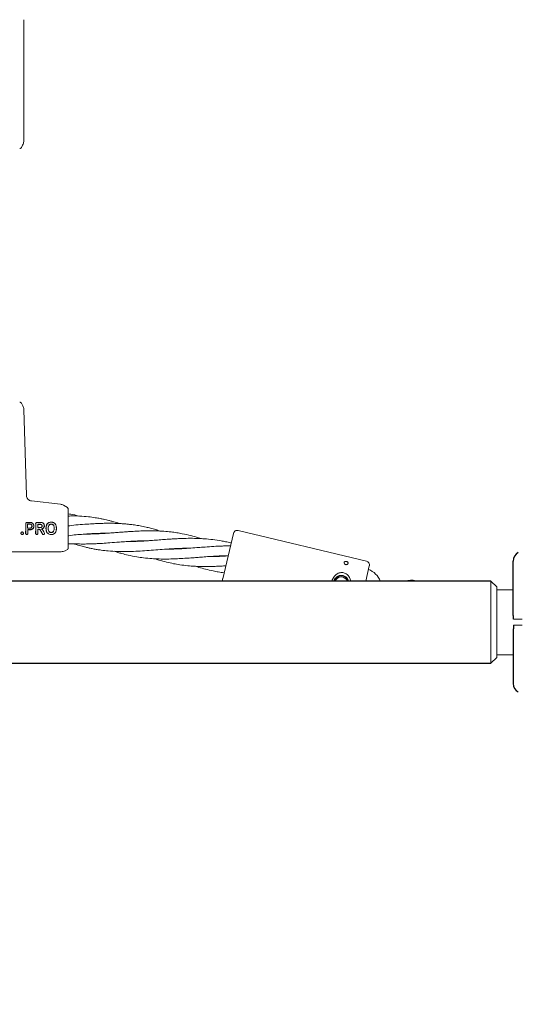
# Model space of a CAD drawing. Units: millimetres. Extents: x 918 to 9300, y 170 to 6701.
# Drawn here: x 6288 to 6545, y 2950 to 3457 of the extents above; entities that cross this region are included whole.
import ezdxf

# ---------------------------------------------------------------- set-up
doc = ezdxf.new("R2010")
doc.units = ezdxf.units.MM
doc.header["$PDSIZE"] = -1
doc.dimstyles.new('ISO-25', dxfattribs={"dimtxt": 100, "dimasz": 100, "dimexe": 1.25, "dimexo": 0.625, "dimgap": 20, "dimtad": 1, "dimdec": 0, "dimtxsty": 'Standard', "dimblk": 'OBLIQUE', "dimcen": 2.5, "dimadec": 0, "dimazin": 0, "dimtfac": 1, "dimtdec": 0, "dimtmove": 0, "dimatfit": 3, "dimfxl": 1, "dimarcsym": 0})

# ---------------------------------------------------------------- blocks, each defined once
blk = doc.blocks.new('_Oblique')
at = {"color": 0, "linetype": 'ByBlock', "lineweight": -2}
blk.add_line((-0.5, -0.5), (0.5, 0.5), dxfattribs=at)
blk = doc.blocks.new('*D3')
at = {"color": 0, "lineweight": -2, "transparency": 16777216}
for p, q in [((1434.14, 3261.41), (1434.14, 218.79)), ((8834.14, 3261.41), (8834.14, 218.79)), ((1434.14, 220.04), (8834.14, 220.04))]:
    blk.add_line(p, q, dxfattribs=at)
at = {"layer": 'Defpoints', "color": 0, "transparency": 16777216}
for p in [(1434.14, 3262.03), (8834.14, 3262.03), (8834.14, 220.04)]:
    blk.add_point(p, dxfattribs=at)
at = {"color": 0, "lineweight": -2, "transparency": 16777216, "xscale": 100, "yscale": 100, "zscale": 100, "rotation": 180}
blk.add_blockref('_Oblique', (1434.14, 220.04), dxfattribs=at)
at = {"color": 0, "lineweight": -2, "transparency": 16777216, "xscale": 100, "yscale": 100, "zscale": 100}
blk.add_blockref('_Oblique', (8834.14, 220.04), dxfattribs=at)
at = {"color": 0, "transparency": 16777216, "insert": (5134.14, 290.04), "char_height": 100, "attachment_point": 5}
blk.add_mtext('7400', dxfattribs=at)
blk = doc.blocks.new('*D5')
at = {"color": 0, "lineweight": -2, "transparency": 16777216}
for p, q in [((3548.87, 3143.97), (3548.87, 479.07)), ((6719.54, 3143.97), (6719.54, 479.07)), ((3548.87, 480.32), (6719.54, 480.32))]:
    blk.add_line(p, q, dxfattribs=at)
at = {"layer": 'Defpoints', "color": 0, "transparency": 16777216}
for p in [(3548.87, 3144.6), (6719.54, 3144.6), (6719.54, 480.32)]:
    blk.add_point(p, dxfattribs=at)
at = {"color": 0, "lineweight": -2, "transparency": 16777216, "xscale": 100, "yscale": 100, "zscale": 100, "rotation": 180}
blk.add_blockref('_Oblique', (3548.87, 480.32), dxfattribs=at)
at = {"color": 0, "lineweight": -2, "transparency": 16777216, "xscale": 100, "yscale": 100, "zscale": 100}
blk.add_blockref('_Oblique', (6719.54, 480.32), dxfattribs=at)
at = {"color": 0, "transparency": 16777216, "insert": (5134.2, 550.32), "char_height": 100, "attachment_point": 5}
blk.add_mtext('3171', dxfattribs=at)
blk = doc.blocks.new('*D7')
at = {"color": 0, "lineweight": -2, "transparency": 16777216}
for p, q in [((6640.77, 3065.12), (9250.43, 3065.12)), ((9249.18, 950.6), (9249.18, 3065.12)), ((6202.17, 950.6), (9250.43, 950.6))]:
    blk.add_line(p, q, dxfattribs=at)
at = {"layer": 'Defpoints', "color": 0, "transparency": 16777216}
for p in [(6640.14, 3065.12), (9249.18, 3065.12), (6201.54, 950.6)]:
    blk.add_point(p, dxfattribs=at)
at = {"color": 0, "lineweight": -2, "transparency": 16777216, "xscale": 100, "yscale": 100, "zscale": 100}
for p, rotation in [((9249.18, 3065.12), 90), ((9249.18, 950.6), 270)]:
    blk.add_blockref('_Oblique', p, dxfattribs=dict(at, rotation=rotation))
at = {"color": 0, "transparency": 16777216, "insert": (9179.18, 2007.86), "char_height": 100, "attachment_point": 5, "rotation": 90}
blk.add_mtext('2115', dxfattribs=at)

msp = doc.modelspace()

# ---------------------------------------------------------------- linework, layer by layer
at = {"color": 7, "linetype": 'Continuous', "lineweight": 18}
for p, q in [((6290.33, 3456.92), (6290.33, 3425.59)), ((6290.33, 3394.26), (6290.33, 3425.59)), ((6289.12, 3391.09), (6289.79, 3392.26)), ((6288.25, 3259.9), (6288.51, 3259.86)), ((6289.01, 3259.4), (6289.11, 3259.4)), ((6289.11, 3259.4), (6289.9, 3258.03)), ((6291.73, 3211.95), (6290.43, 3256.15)), ((6309.26, 3207.36), (6294.38, 3209.06)), ((6312.82, 3205.69), (6310.8, 3206.85)), ((6312.82, 3205.44), (6312.82, 3205.69)), ((6313.32, 3204.82), (6313.29, 3205.08)), ((6291.38, 3194.9), (6291.33, 3192.36)), ((6291.44, 3194.9), (6291.39, 3192.36)), ((6292.23, 3194.96), (6292.29, 3195.01)), ((6292.25, 3197.22), (6292.3, 3197.17)), ((6296.51, 3194.9), (6296.46, 3192.35)), ((6296.57, 3194.9), (6296.52, 3192.35)), ((6297.56, 3195.32), (6297.62, 3195.37)), ((6297.58, 3197.02), (6297.63, 3196.97)), ((6301.79, 3194.98), (6301.84, 3194.98)), ((6302.96, 3194.98), (6302.91, 3194.98)), ((6304.49, 3198.11), (6304.49, 3198.17)), ((6306.06, 3194.98), (6306.11, 3194.98)), ((6307.18, 3194.97), (6307.24, 3194.97)), ((6292.44, 3194.29), (6292.48, 3192.36)), ((6292.44, 3194.29), (6292.49, 3194.23)), ((6292.49, 3194.23), (6292.54, 3192.36)), ((6297.57, 3194.52), (6297.61, 3192.35)), ((6297.57, 3194.52), (6297.62, 3194.47)), ((6297.62, 3194.47), (6297.67, 3192.35)), ((6317.39, 3191.65), (6317.39, 3191.65)), ((6327.81, 3192.13), (6327.41, 3192.31)), ((6327.84, 3192.32), (6328.25, 3192.15)), ((6392.89, 3169.02), (6398.47, 3192.36)), ((6467.01, 3178.02), (6400.88, 3193.84)), ((6313.32, 3187.01), (6316.53, 3186.98)), ((6316.08, 3186.99), (6316.51, 3186.85)), ((6316.53, 3186.98), (6316.53, 3186.98)), ((6348.81, 3188.26), (6348.42, 3188.43)), ((6309.65, 3182.9), (6278.32, 3182.9)), ((6312.82, 3184.11), (6311.65, 3183.43)), ((6369.82, 3184.39), (6369.43, 3184.55)), ((6369.85, 3184.57), (6370.24, 3184.4)), ((6390.85, 3180.7), (6391.25, 3180.53)), ((6468.49, 3175.61), (6466.61, 3167.75)), ((6493.64, 3167.75), (6492.58, 3168)), ((6534.14, 3164.75), (6531.14, 3167.75)), ((6531.14, 3125.45), (6531.14, 3167.75)), ((6534.14, 3164.75), (6534.14, 3128.45)), ((6542.64, 3163.35), (6534.14, 3163.35)), ((6534.14, 3129.85), (6542.64, 3129.85)), ((6531.14, 3125.45), (6534.14, 3128.45))]:
    msp.add_line(p, q, dxfattribs=at)
at = {"color": 7, "linetype": 'Continuous', "lineweight": 30}
for p, q in [((6531.14, 3167.75), (3737.14, 3167.75)), ((3737.14, 3125.45), (6531.14, 3125.45))]:
    msp.add_line(p, q, dxfattribs=at)
at = {"color": 7, "linetype": 'Continuous', "lineweight": 18, "flags": 128}
for points in [[(6293.51, 3194.96), (6292.8, 3194.96), (6292.23, 3194.96)], [(6292.25, 3197.22), (6292.95, 3197.22), (6293.51, 3197.22)], [(6293.51, 3195.01), (6292.83, 3195.01), (6292.29, 3195.01)], [(6292.3, 3197.17), (6292.98, 3197.17), (6293.51, 3197.17)], [(6299.02, 3195.32), (6298.21, 3195.32), (6297.56, 3195.32)], [(6297.58, 3197.02), (6298.39, 3197.02), (6299.02, 3197.02)], [(6299.02, 3195.37), (6298.23, 3195.37), (6297.62, 3195.37)], [(6297.63, 3196.97), (6298.41, 3196.97), (6299.02, 3196.97)], [(6304.49, 3197.17), (6304.49, 3197.14), (6304.49, 3197.11)], [(6288.97, 3192.46), (6288.94, 3192.46), (6288.92, 3192.46)], [(6289.54, 3193.07), (6289.54, 3193.1), (6289.54, 3193.12)], [(6290.13, 3192.46), (6290.15, 3192.46), (6290.18, 3192.46)], [(6293.74, 3194.29), (6293.01, 3194.29), (6292.44, 3194.29)], [(6293.74, 3194.23), (6293.04, 3194.23), (6292.49, 3194.23)], [(6297.57, 3194.52), (6297.83, 3194.52), (6298.03, 3194.52)], [(6297.62, 3194.47), (6297.85, 3194.47), (6298.03, 3194.47)], [(6304.51, 3192.76), (6304.51, 3192.79), (6304.51, 3192.82)], [(6304.51, 3191.79), (6304.51, 3191.76), (6304.51, 3191.73)], [(6454.01, 3170.48), (6454.29, 3170.56), (6455.02, 3170.65)], [(6466.64, 3167.86), (6466.73, 3167.8), (6466.82, 3167.75)]]:
    msp.add_lwpolyline(points, dxfattribs=at)
at = {"color": 7, "linetype": 'Continuous', "lineweight": 18}
for centre, radius, start, end in [((6400.41, 3191.89), 2, 76.55, 166.55), ((6466.55, 3176.08), 2, 346.55, 76.55), ((6454.03, 3166.73), 3.75, 15.6894, 164.3106), ((6454.03, 3166.73), 3.25, 18.1814, 161.8186), ((6464.53, 3164.22), 10.2, 20.2245, 69.7937), ((6394.83, 3168.55), 2, 166.55, 203.7548), ((6490.21, 3158.08), 10.2, 76.55, 108.6098)]:
    msp.add_arc(centre, radius, start, end, dxfattribs=at)
at = {"color": 7, "linetype": 'Continuous', "lineweight": 30}
for centre, start, end in [((6547.64, 3178.1), 118, 180), ((6547.64, 3115.1), 180, 242)]:
    msp.add_arc(centre, 5, start, end, dxfattribs=at)
at = {"color": 7, "linetype": 'Continuous', "lineweight": 18}
for points, knots in [([(6289.79, 3392.26), (6289.95, 3392.58), (6290.26, 3393.21), (6290.3, 3393.91), (6290.33, 3394.26)], [0, 0, 0, 0, 0.5, 1, 1, 1, 1]), ([(6288.25, 3390.59), (6288.34, 3390.6), (6288.51, 3390.61), (6288.75, 3390.72), (6288.97, 3390.88), (6289.07, 3391.02), (6289.12, 3391.09)], [0, 0, 0, 0, 0.249999, 0.5, 0.750001, 1, 1, 1, 1]), ([(6289.06, 3259.4), (6289, 3259.51), (6288.87, 3259.72), (6288.63, 3259.82), (6288.51, 3259.86)], [0, 0, 0, 0, 0.503087, 1, 1, 1, 1]), ([(6290.43, 3256.15), (6290.4, 3256.48), (6290.34, 3257.14), (6290.05, 3257.74), (6289.9, 3258.03)], [0, 0, 0, 0, 0.5, 1, 1, 1, 1]), ([(6291.73, 3211.95), (6291.77, 3211.6), (6291.87, 3210.89), (6292.47, 3209.97), (6293.33, 3209.29), (6294.03, 3209.14), (6294.38, 3209.06)], [0, 0, 0, 0, 0.25, 0.5, 0.75, 1, 1, 1, 1]), ([(6310.8, 3206.85), (6310.56, 3206.98), (6310.07, 3207.23), (6309.53, 3207.32), (6309.26, 3207.36)], [0, 0, 0, 0, 0.5, 1, 1, 1, 1]), ([(6313.29, 3205.08), (6313.24, 3205.2), (6313.14, 3205.44), (6312.93, 3205.51), (6312.82, 3205.55)], [0, 0, 0, 0, 0.4938881, 1, 1, 1, 1]), ([(6313.32, 3197.66), (6313.32, 3198.78), (6313.32, 3201.01), (6313.32, 3203.27), (6313.32, 3204.59), (6313.32, 3204.74), (6313.32, 3204.82)], [0, 0, 0, 0, 0.281624, 0.561625, 0.781088, 1, 1, 1, 1]), ([(6318.56, 3201.3), (6317.28, 3201.69), (6315.56, 3202.21), (6313.78, 3202.36), (6313.32, 3202.4)], [0, 0, 0, 0, 0.7467537, 1, 1, 1, 1]), ([(6319.17, 3201.29), (6317.64, 3201.39), (6315.7, 3201.52), (6313.74, 3201.26), (6313.32, 3201.2)], [0, 0, 0, 0, 0.784646, 1, 1, 1, 1]), ([(6339.65, 3197.44), (6339.08, 3197.62), (6337.79, 3198.04), (6335.97, 3198.56), (6334.3, 3199), (6332.88, 3199.34), (6331.41, 3199.67), (6329.5, 3200.06), (6326.89, 3200.51), (6323.36, 3200.99), (6320.68, 3201.18), (6319.17, 3201.29)], [0, 0, 0, 0, 0.085205, 0.194014, 0.270963, 0.333684, 0.403498, 0.487609, 0.613438, 0.783335, 1, 1, 1, 1]), ([(6291.97, 3197.98), (6291.9, 3197.97), (6291.78, 3197.96), (6291.64, 3197.88), (6291.51, 3197.78), (6291.39, 3197.6), (6291.38, 3197.44), (6291.37, 3197.37)], [0, 0, 0, 0, 0.232712, 0.364954, 0.507333, 0.754167, 1, 1, 1, 1]), ([(6291.38, 3194.9), (6291.38, 3195.36), (6291.38, 3196.18), (6291.37, 3197), (6291.37, 3197.37)], [0, 0, 0, 0, 0.559852, 1, 1, 1, 1]), ([(6291.97, 3197.92), (6291.94, 3197.92), (6291.86, 3197.92), (6291.72, 3197.87), (6291.57, 3197.77), (6291.45, 3197.58), (6291.43, 3197.44), (6291.42, 3197.37)], [0, 0, 0, 0, 0.128104, 0.255414, 0.506259, 0.753689, 1, 1, 1, 1]), ([(6291.44, 3194.9), (6291.44, 3195.36), (6291.44, 3196.18), (6291.43, 3197), (6291.42, 3197.37)], [0, 0, 0, 0, 0.559841, 1, 1, 1, 1]), ([(6293.74, 3197.98), (6293.41, 3197.98), (6292.82, 3197.98), (6292.23, 3197.98), (6291.97, 3197.98)], [0, 0, 0, 0, 0.56, 1, 1, 1, 1]), ([(6293.74, 3197.93), (6293.41, 3197.93), (6292.82, 3197.93), (6292.23, 3197.92), (6291.97, 3197.92)], [0, 0, 0, 0, 0.56, 1, 1, 1, 1]), ([(6292.25, 3197.22), (6292.24, 3196.8), (6292.23, 3196.05), (6292.23, 3195.29), (6292.23, 3194.96)], [0, 0, 0, 0, 0.560148, 1, 1, 1, 1]), ([(6292.3, 3197.17), (6292.29, 3196.77), (6292.29, 3196.05), (6292.29, 3195.33), (6292.29, 3195.01)], [0, 0, 0, 0, 0.560126, 1, 1, 1, 1]), ([(6293.51, 3194.96), (6293.62, 3194.97), (6293.81, 3194.98), (6294.09, 3195.1), (6294.37, 3195.31), (6294.59, 3195.66), (6294.67, 3196.09), (6294.6, 3196.48), (6294.45, 3196.73), (6294.31, 3196.91), (6294.14, 3197.04), (6293.87, 3197.18), (6293.65, 3197.21), (6293.51, 3197.22)], [0, 0, 0, 0, 0.090081, 0.162564, 0.254303, 0.380252, 0.499927, 0.622016, 0.701477, 0.746272, 0.814896, 0.880121, 1, 1, 1, 1]), ([(6293.51, 3195.01), (6293.61, 3195.02), (6293.78, 3195.03), (6294.05, 3195.14), (6294.32, 3195.34), (6294.54, 3195.68), (6294.62, 3196.09), (6294.55, 3196.46), (6294.41, 3196.7), (6294.27, 3196.87), (6294.11, 3196.99), (6293.86, 3197.13), (6293.65, 3197.15), (6293.51, 3197.17)], [0, 0, 0, 0, 0.0858175, 0.1569282, 0.2546031, 0.3799321, 0.4998367, 0.6216937, 0.7001924, 0.745889, 0.8145664, 0.8798732, 1, 1, 1, 1]), ([(6293.74, 3197.98), (6293.92, 3197.97), (6294.29, 3197.94), (6294.74, 3197.72), (6295.16, 3197.37), (6295.47, 3196.91), (6295.62, 3196.35), (6295.61, 3195.83), (6295.47, 3195.33), (6295.27, 3195.05), (6295.16, 3194.9)], [0, 0, 0, 0, 0.125484, 0.25716, 0.347225, 0.508326, 0.640579, 0.753673, 0.870879, 1, 1, 1, 1]), ([(6293.74, 3197.93), (6293.92, 3197.91), (6294.28, 3197.88), (6294.76, 3197.64), (6295.16, 3197.28), (6295.43, 3196.83), (6295.57, 3196.32), (6295.55, 3195.82), (6295.41, 3195.32), (6295.2, 3195.04), (6295.09, 3194.9)], [0, 0, 0, 0, 0.124868, 0.256109, 0.382489, 0.507161, 0.634321, 0.75296, 0.869784, 1, 1, 1, 1]), ([(6293.74, 3194.23), (6293.87, 3194.24), (6294.14, 3194.26), (6294.52, 3194.39), (6294.89, 3194.61), (6295.07, 3194.8), (6295.16, 3194.9)], [0, 0, 0, 0, 0.2246168, 0.5000512, 0.7551776, 1, 1, 1, 1]), ([(6293.74, 3194.29), (6293.86, 3194.29), (6294.11, 3194.31), (6294.51, 3194.44), (6294.85, 3194.65), (6295.03, 3194.83), (6295.09, 3194.9)], [0, 0, 0, 0, 0.22523, 0.499258, 0.811419, 1, 1, 1, 1]), ([(6297.09, 3197.99), (6297.01, 3197.98), (6296.9, 3197.97), (6296.75, 3197.89), (6296.63, 3197.79), (6296.52, 3197.61), (6296.5, 3197.46), (6296.49, 3197.38)], [0, 0, 0, 0, 0.23498, 0.367766, 0.510256, 0.755804, 1, 1, 1, 1]), ([(6296.51, 3194.9), (6296.51, 3195.36), (6296.51, 3196.19), (6296.5, 3197.02), (6296.49, 3197.38)], [0, 0, 0, 0, 0.55983, 1, 1, 1, 1]), ([(6297.09, 3197.93), (6297.05, 3197.93), (6296.98, 3197.93), (6296.87, 3197.89), (6296.78, 3197.84), (6296.67, 3197.75), (6296.57, 3197.59), (6296.55, 3197.45), (6296.55, 3197.38)], [0, 0, 0, 0, 0.129017, 0.256935, 0.383722, 0.50935, 0.755479, 1, 1, 1, 1]), ([(6296.57, 3194.9), (6296.57, 3195.36), (6296.56, 3196.19), (6296.55, 3197.02), (6296.55, 3197.38)], [0, 0, 0, 0, 0.559811, 1, 1, 1, 1]), ([(6299.32, 3197.99), (6298.9, 3197.99), (6298.16, 3197.99), (6297.41, 3197.99), (6297.09, 3197.99)], [0, 0, 0, 0, 0.56, 1, 1, 1, 1]), ([(6299.32, 3197.94), (6298.9, 3197.94), (6298.16, 3197.94), (6297.41, 3197.93), (6297.09, 3197.93)], [0, 0, 0, 0, 0.56, 1, 1, 1, 1]), ([(6297.58, 3197.02), (6297.58, 3196.7), (6297.57, 3196.14), (6297.57, 3195.57), (6297.56, 3195.32)], [0, 0, 0, 0, 0.560102, 1, 1, 1, 1]), ([(6297.63, 3196.97), (6297.63, 3196.67), (6297.62, 3196.14), (6297.62, 3195.61), (6297.62, 3195.37)], [0, 0, 0, 0, 0.5600765, 1, 1, 1, 1]), ([(6299.02, 3195.32), (6299.08, 3195.32), (6299.21, 3195.33), (6299.42, 3195.41), (6299.65, 3195.57), (6299.83, 3195.84), (6299.89, 3196.17), (6299.83, 3196.5), (6299.67, 3196.74), (6299.49, 3196.88), (6299.29, 3196.99), (6299.13, 3197.01), (6299.02, 3197.02)], [0, 0, 0, 0, 0.072199, 0.138904, 0.255307, 0.377693, 0.500824, 0.622639, 0.746137, 0.81463, 0.879823, 1, 1, 1, 1]), ([(6299.02, 3195.37), (6299.08, 3195.37), (6299.19, 3195.38), (6299.4, 3195.45), (6299.61, 3195.6), (6299.78, 3195.86), (6299.84, 3196.17), (6299.78, 3196.48), (6299.63, 3196.7), (6299.46, 3196.84), (6299.28, 3196.94), (6299.12, 3196.95), (6299.02, 3196.97)], [0, 0, 0, 0, 0.071061, 0.13744, 0.255605, 0.377244, 0.500787, 0.622401, 0.745837, 0.814322, 0.879563, 1, 1, 1, 1]), ([(6299.32, 3197.99), (6299.5, 3197.98), (6299.87, 3197.94), (6300.37, 3197.67), (6300.73, 3197.28), (6300.88, 3196.95), (6300.99, 3196.61), (6301.03, 3196.24), (6300.93, 3195.73), (6300.69, 3195.25), (6300.42, 3195.02), (6300.27, 3194.9)], [0, 0, 0, 0, 0.1247898, 0.2591012, 0.3853781, 0.4935677, 0.5089428, 0.635338, 0.7521768, 0.8653335, 1, 1, 1, 1]), ([(6299.32, 3197.94), (6299.49, 3197.92), (6299.86, 3197.89), (6300.34, 3197.61), (6300.67, 3197.25), (6300.83, 3196.94), (6300.94, 3196.6), (6300.98, 3196.19), (6300.86, 3195.7), (6300.61, 3195.23), (6300.33, 3195.02), (6300.17, 3194.9)], [0, 0, 0, 0, 0.123892, 0.2576236, 0.3836009, 0.4634984, 0.5074595, 0.6336983, 0.751475, 0.8635159, 1, 1, 1, 1]), ([(6299.43, 3194.66), (6299.56, 3194.67), (6299.82, 3194.71), (6300.06, 3194.83), (6300.17, 3194.9)], [0, 0, 0, 0, 0.500042, 1, 1, 1, 1]), ([(6299.59, 3194.62), (6299.71, 3194.65), (6299.95, 3194.7), (6300.17, 3194.83), (6300.27, 3194.9)], [0, 0, 0, 0, 0.500053, 1, 1, 1, 1]), ([(6304.49, 3198.17), (6304.29, 3198.16), (6303.89, 3198.14), (6303.32, 3197.95), (6302.81, 3197.64), (6302.26, 3197.07), (6301.86, 3196.15), (6301.81, 3195.37), (6301.79, 3194.98)], [0, 0, 0, 0, 0.126998, 0.254121, 0.380201, 0.505417, 0.75246, 1, 1, 1, 1]), ([(6301.79, 3194.9), (6301.79, 3194.91), (6301.79, 3194.94), (6301.79, 3194.97), (6301.79, 3194.98)], [0, 0, 0, 0, 0.561905, 1, 1, 1, 1]), ([(6304.51, 3191.73), (6304.12, 3191.77), (6303.53, 3191.83), (6302.86, 3192.23), (6302.3, 3192.78), (6301.87, 3193.7), (6301.82, 3194.5), (6301.79, 3194.9)], [0, 0, 0, 0, 0.245923, 0.371266, 0.496683, 0.74464, 1, 1, 1, 1]), ([(6304.49, 3198.11), (6304.3, 3198.1), (6303.9, 3198.08), (6303.34, 3197.9), (6302.84, 3197.6), (6302.31, 3197.04), (6301.91, 3196.13), (6301.86, 3195.36), (6301.84, 3194.98)], [0, 0, 0, 0, 0.126538, 0.253088, 0.378404, 0.503602, 0.751374, 1, 1, 1, 1]), ([(6301.84, 3194.9), (6301.84, 3194.91), (6301.84, 3194.94), (6301.84, 3194.97), (6301.84, 3194.98)], [0, 0, 0, 0, 0.5618502, 1, 1, 1, 1]), ([(6304.51, 3191.79), (6304.13, 3191.83), (6303.56, 3191.88), (6302.89, 3192.28), (6302.48, 3192.68), (6302.18, 3193.18), (6301.91, 3193.91), (6301.87, 3194.5), (6301.84, 3194.9)], [0, 0, 0, 0, 0.244607, 0.368837, 0.493839, 0.62013, 0.746421, 1, 1, 1, 1]), ([(6302.91, 3194.98), (6302.92, 3195.23), (6302.95, 3195.73), (6303.16, 3196.34), (6303.46, 3196.75), (6303.76, 3196.99), (6304.11, 3197.14), (6304.36, 3197.16), (6304.49, 3197.17)], [0, 0, 0, 0, 0.249891, 0.497926, 0.625996, 0.748026, 0.873171, 1, 1, 1, 1]), ([(6302.91, 3194.98), (6302.91, 3194.96), (6302.91, 3194.94), (6302.91, 3194.91), (6302.91, 3194.9)], [0, 0, 0, 0, 0.558393, 1, 1, 1, 1]), ([(6302.91, 3194.9), (6302.93, 3194.64), (6302.96, 3194.14), (6303.19, 3193.54), (6303.51, 3193.16), (6303.8, 3192.93), (6304.14, 3192.79), (6304.39, 3192.77), (6304.51, 3192.76)], [0, 0, 0, 0, 0.254577, 0.506522, 0.631934, 0.755464, 0.877598, 1, 1, 1, 1]), ([(6302.96, 3194.98), (6302.97, 3195.22), (6303, 3195.72), (6303.17, 3196.2), (6303.36, 3196.52), (6303.5, 3196.71), (6303.78, 3196.94), (6304.12, 3197.09), (6304.37, 3197.1), (6304.49, 3197.11)], [0, 0, 0, 0, 0.251543, 0.500148, 0.515732, 0.624571, 0.748872, 0.874227, 1, 1, 1, 1]), ([(6302.96, 3194.98), (6302.96, 3194.96), (6302.96, 3194.94), (6302.96, 3194.91), (6302.96, 3194.9)], [0, 0, 0, 0, 0.558756, 1, 1, 1, 1]), ([(6302.96, 3194.9), (6302.98, 3194.65), (6303.01, 3194.16), (6303.24, 3193.58), (6303.54, 3193.2), (6303.82, 3192.98), (6304.15, 3192.84), (6304.39, 3192.82), (6304.51, 3192.82)], [0, 0, 0, 0, 0.256188, 0.508462, 0.633154, 0.756166, 0.877534, 1, 1, 1, 1]), ([(6304.49, 3198.17), (6304.69, 3198.16), (6305.1, 3198.14), (6305.68, 3197.96), (6306.21, 3197.65), (6306.76, 3197.08), (6307.17, 3196.15), (6307.22, 3195.36), (6307.24, 3194.97)], [0, 0, 0, 0, 0.126059, 0.253835, 0.38127, 0.507166, 0.753167, 1, 1, 1, 1]), ([(6304.49, 3198.11), (6304.69, 3198.1), (6305.08, 3198.09), (6305.66, 3197.91), (6306.17, 3197.61), (6306.72, 3197.05), (6307.12, 3196.14), (6307.16, 3195.36), (6307.18, 3194.97)], [0, 0, 0, 0, 0.125031, 0.251967, 0.378753, 0.504223, 0.750822, 1, 1, 1, 1]), ([(6306.11, 3194.98), (6306.1, 3195.22), (6306.08, 3195.72), (6305.86, 3196.35), (6305.54, 3196.77), (6305.23, 3196.99), (6304.89, 3197.14), (6304.63, 3197.16), (6304.49, 3197.17)], [0, 0, 0, 0, 0.236655, 0.495637, 0.639006, 0.745947, 0.867561, 1, 1, 1, 1]), ([(6306.06, 3194.98), (6306.05, 3195.23), (6306.02, 3195.72), (6305.81, 3196.31), (6305.52, 3196.71), (6305.22, 3196.94), (6304.87, 3197.09), (6304.62, 3197.11), (6304.49, 3197.11)], [0, 0, 0, 0, 0.249835, 0.49791, 0.623539, 0.746656, 0.871509, 1, 1, 1, 1]), ([(6306.06, 3194.9), (6306.04, 3194.65), (6306.01, 3194.16), (6305.78, 3193.58), (6305.49, 3193.2), (6305.2, 3192.98), (6304.86, 3192.84), (6304.63, 3192.82), (6304.51, 3192.82)], [0, 0, 0, 0, 0.253482, 0.506545, 0.631547, 0.755083, 0.877469, 1, 1, 1, 1]), ([(6306.11, 3194.9), (6306.1, 3194.64), (6306.07, 3194.14), (6305.83, 3193.55), (6305.52, 3193.15), (6305.22, 3192.93), (6304.93, 3192.82), (6304.69, 3192.77), (6304.57, 3192.77), (6304.51, 3192.76)], [0, 0, 0, 0, 0.255227, 0.504619, 0.630183, 0.754508, 0.877184, 0.937611, 1, 1, 1, 1]), ([(6304.51, 3191.73), (6304.71, 3191.74), (6305.1, 3191.76), (6305.66, 3191.93), (6306.17, 3192.23), (6306.73, 3192.79), (6307.16, 3193.71), (6307.21, 3194.5), (6307.23, 3194.9)], [0, 0, 0, 0, 0.123134, 0.247257, 0.372132, 0.497367, 0.748137, 1, 1, 1, 1]), ([(6304.51, 3191.79), (6304.9, 3191.82), (6305.48, 3191.88), (6306.14, 3192.27), (6306.68, 3192.82), (6307.1, 3193.72), (6307.16, 3194.5), (6307.18, 3194.9)], [0, 0, 0, 0, 0.245207, 0.369543, 0.494252, 0.745688, 1, 1, 1, 1]), ([(6306.06, 3194.98), (6306.06, 3194.96), (6306.06, 3194.94), (6306.06, 3194.91), (6306.06, 3194.9)], [0, 0, 0, 0, 0.561509, 1, 1, 1, 1]), ([(6306.11, 3194.98), (6306.11, 3194.96), (6306.11, 3194.94), (6306.11, 3194.91), (6306.11, 3194.9)], [0, 0, 0, 0, 0.561047, 1, 1, 1, 1]), ([(6307.18, 3194.9), (6307.18, 3194.91), (6307.18, 3194.93), (6307.18, 3194.96), (6307.18, 3194.97)], [0, 0, 0, 0, 0.561322, 1, 1, 1, 1]), ([(6307.23, 3194.9), (6307.24, 3194.91), (6307.24, 3194.93), (6307.24, 3194.96), (6307.24, 3194.97)], [0, 0, 0, 0, 0.561407, 1, 1, 1, 1]), ([(6313.32, 3194.9), (6313.32, 3195.42), (6313.32, 3196.35), (6313.32, 3197.26), (6313.32, 3197.66)], [0, 0, 0, 0, 0.560221, 1, 1, 1, 1]), ([(6318.34, 3196.76), (6316.9, 3196.66), (6315.22, 3196.55), (6313.57, 3196.22), (6313.32, 3196.17)], [0, 0, 0, 0, 0.8502875, 1, 1, 1, 1]), ([(6313.32, 3184.97), (6313.32, 3185.06), (6313.32, 3185.22), (6313.32, 3186.53), (6313.32, 3188.59), (6313.32, 3191.47), (6313.32, 3193.76), (6313.32, 3194.9)], [0, 0, 0, 0, 0.18695, 0.373656, 0.560387, 0.780147, 1, 1, 1, 1]), ([(6360.65, 3193.55), (6359.89, 3193.8), (6358.24, 3194.34), (6355.82, 3195), (6353.15, 3195.65), (6350.38, 3196.22), (6347.55, 3196.69), (6345.08, 3197.01), (6342.82, 3197.24), (6340.46, 3197.41), (6337.99, 3197.52), (6335.77, 3197.57), (6334.03, 3197.57), (6332.55, 3197.55), (6331.01, 3197.52), (6329.02, 3197.45), (6326.31, 3197.32), (6322.65, 3197.09), (6319.88, 3196.88), (6318.34, 3196.76)], [0, 0, 0, 0, 0.056299, 0.122244, 0.177741, 0.251843, 0.323093, 0.381216, 0.428484, 0.484532, 0.548602, 0.602213, 0.64014, 0.671072, 0.705496, 0.747042, 0.809291, 0.893251, 1, 1, 1, 1]), ([(6288.92, 3192.46), (6288.93, 3192.54), (6288.95, 3192.71), (6289.09, 3192.93), (6289.29, 3193.09), (6289.46, 3193.11), (6289.54, 3193.12)], [0, 0, 0, 0, 0.256138, 0.507602, 0.75448, 1, 1, 1, 1]), ([(6289.56, 3191.73), (6289.46, 3191.74), (6289.32, 3191.76), (6289.17, 3191.86), (6289.07, 3191.95), (6288.99, 3192.07), (6288.92, 3192.23), (6288.92, 3192.37), (6288.92, 3192.46)], [0, 0, 0, 0, 0.248265, 0.374067, 0.50049, 0.626938, 0.755168, 1, 1, 1, 1]), ([(6288.97, 3192.46), (6288.98, 3192.54), (6289, 3192.69), (6289.13, 3192.89), (6289.31, 3193.04), (6289.47, 3193.06), (6289.54, 3193.07)], [0, 0, 0, 0, 0.259523, 0.511544, 0.756602, 1, 1, 1, 1]), ([(6289.56, 3191.79), (6289.47, 3191.8), (6289.34, 3191.81), (6289.2, 3191.9), (6289.11, 3191.98), (6289.04, 3192.09), (6288.98, 3192.24), (6288.97, 3192.38), (6288.97, 3192.46)], [0, 0, 0, 0, 0.247407, 0.367195, 0.497741, 0.606121, 0.750453, 1, 1, 1, 1]), ([(6290.18, 3192.46), (6290.17, 3192.55), (6290.15, 3192.72), (6290, 3192.93), (6289.8, 3193.09), (6289.63, 3193.11), (6289.54, 3193.12)], [0, 0, 0, 0, 0.256876, 0.507469, 0.754555, 1, 1, 1, 1]), ([(6290.13, 3192.46), (6290.12, 3192.54), (6290.1, 3192.7), (6289.96, 3192.9), (6289.81, 3193.01), (6289.66, 3193.06), (6289.58, 3193.07), (6289.54, 3193.07)], [0, 0, 0, 0, 0.2597444, 0.5099162, 0.7549672, 0.876599, 1, 1, 1, 1]), ([(6289.56, 3191.79), (6289.6, 3191.79), (6289.68, 3191.8), (6289.84, 3191.86), (6289.97, 3191.96), (6290.06, 3192.09), (6290.12, 3192.25), (6290.13, 3192.38), (6290.13, 3192.46)], [0, 0, 0, 0, 0.124448, 0.248722, 0.495077, 0.617396, 0.747511, 1, 1, 1, 1]), ([(6289.56, 3191.73), (6289.6, 3191.73), (6289.69, 3191.74), (6289.82, 3191.79), (6289.93, 3191.86), (6290.03, 3191.95), (6290.11, 3192.07), (6290.16, 3192.2), (6290.18, 3192.34), (6290.18, 3192.43), (6290.18, 3192.46)], [0, 0, 0, 0, 0.123882, 0.250152, 0.368958, 0.498598, 0.621473, 0.751677, 0.911033, 1, 1, 1, 1]), ([(6289.56, 3191.79), (6289.56, 3191.78), (6289.56, 3191.76), (6289.56, 3191.74), (6289.56, 3191.73)], [0, 0, 0, 0, 0.499999, 1, 1, 1, 1]), ([(6292.54, 3192.36), (6292.54, 3192.34), (6292.54, 3192.26), (6292.5, 3192.1), (6292.41, 3191.95), (6292.28, 3191.84), (6292.18, 3191.78), (6292.06, 3191.74), (6291.94, 3191.73), (6291.81, 3191.74), (6291.7, 3191.78), (6291.59, 3191.84), (6291.46, 3191.95), (6291.37, 3192.1), (6291.33, 3192.26), (6291.33, 3192.34), (6291.33, 3192.36)], [0, 0, 0, 0, 0.04225, 0.12406, 0.248361, 0.313859, 0.373917, 0.437856, 0.50001, 0.562206, 0.626096, 0.686151, 0.751676, 0.875956, 0.957692, 1, 1, 1, 1]), ([(6292.48, 3192.36), (6292.48, 3192.36), (6292.48, 3192.34), (6292.48, 3192.27), (6292.45, 3192.13), (6292.36, 3191.98), (6292.25, 3191.89), (6292.15, 3191.83), (6292.04, 3191.8), (6291.94, 3191.79), (6291.83, 3191.8), (6291.73, 3191.83), (6291.62, 3191.89), (6291.51, 3191.98), (6291.42, 3192.13), (6291.39, 3192.26), (6291.39, 3192.33), (6291.39, 3192.35), (6291.39, 3192.36), (6291.39, 3192.36)], [0, 0, 0, 0, 0.004363, 0.036632, 0.12473, 0.249415, 0.316942, 0.381222, 0.442237, 0.500001, 0.557729, 0.618734, 0.683029, 0.750596, 0.87527, 0.963198, 0.987958, 0.995565, 1, 1, 1, 1]), ([(6296.46, 3192.35), (6296.46, 3192.33), (6296.46, 3192.25), (6296.5, 3192.09), (6296.59, 3191.94), (6296.72, 3191.83), (6296.83, 3191.77), (6296.94, 3191.73), (6297.07, 3191.72), (6297.19, 3191.73), (6297.31, 3191.77), (6297.41, 3191.83), (6297.54, 3191.94), (6297.63, 3192.09), (6297.67, 3192.25), (6297.67, 3192.33), (6297.67, 3192.35)], [0, 0, 0, 0, 0.042186, 0.124055, 0.248354, 0.313828, 0.373912, 0.437831, 0.50001, 0.562185, 0.626102, 0.686133, 0.751684, 0.875962, 0.957706, 1, 1, 1, 1]), ([(6296.52, 3192.35), (6296.52, 3192.35), (6296.52, 3192.34), (6296.52, 3192.32), (6296.52, 3192.25), (6296.55, 3192.12), (6296.64, 3191.97), (6296.75, 3191.87), (6296.86, 3191.82), (6296.96, 3191.79), (6297.07, 3191.78), (6297.17, 3191.79), (6297.28, 3191.82), (6297.38, 3191.87), (6297.49, 3191.97), (6297.58, 3192.12), (6297.61, 3192.26), (6297.61, 3192.33), (6297.61, 3192.35), (6297.61, 3192.35)], [0, 0, 0, 0, 0.00429, 0.011792, 0.036469, 0.124732, 0.249416, 0.316961, 0.381248, 0.442258, 0.500007, 0.55775, 0.61876, 0.683052, 0.750609, 0.875281, 0.963149, 0.995539, 1, 1, 1, 1]), ([(6299.01, 3193.94), (6298.96, 3194.02), (6298.85, 3194.19), (6298.62, 3194.37), (6298.34, 3194.5), (6298.14, 3194.52), (6298.03, 3194.52)], [0, 0, 0, 0, 0.238186, 0.501093, 0.733978, 1, 1, 1, 1]), ([(6298.97, 3193.91), (6298.92, 3193.98), (6298.83, 3194.13), (6298.62, 3194.31), (6298.35, 3194.44), (6298.14, 3194.46), (6298.03, 3194.47)], [0, 0, 0, 0, 0.213794, 0.451755, 0.713859, 1, 1, 1, 1]), ([(6299.94, 3192.05), (6299.76, 3192.4), (6299.44, 3193.02), (6299.11, 3193.64), (6298.97, 3193.91)], [0, 0, 0, 0, 0.559968, 1, 1, 1, 1]), ([(6299.98, 3192.08), (6299.81, 3192.42), (6299.49, 3193.04), (6299.16, 3193.67), (6299.01, 3193.94)], [0, 0, 0, 0, 0.560017, 1, 1, 1, 1]), ([(6299.59, 3194.62), (6299.56, 3194.63), (6299.51, 3194.64), (6299.46, 3194.65), (6299.43, 3194.66)], [0, 0, 0, 0, 0.5551057, 1, 1, 1, 1]), ([(6299.43, 3194.66), (6299.54, 3194.59), (6299.94, 3194.34), (6300.5, 3193.6), (6300.82, 3192.91), (6301.01, 3192.51)], [0, 0, 0, 0, 0.1451399, 0.5069817, 1, 1, 1, 1]), ([(6299.59, 3194.62), (6299.75, 3194.49), (6300.1, 3194.22), (6300.61, 3193.5), (6300.88, 3192.91), (6301.06, 3192.53)], [0, 0, 0, 0, 0.239546, 0.507901, 1, 1, 1, 1]), ([(6299.94, 3192.05), (6299.96, 3192.01), (6300, 3191.94), (6300.11, 3191.83), (6300.28, 3191.73), (6300.47, 3191.7), (6300.62, 3191.72), (6300.76, 3191.77), (6300.89, 3191.85), (6300.99, 3191.97), (6301.06, 3192.09), (6301.09, 3192.23), (6301.1, 3192.38), (6301.08, 3192.48), (6301.06, 3192.53)], [0, 0, 0, 0, 0.072354, 0.138381, 0.250558, 0.375281, 0.438494, 0.502153, 0.612517, 0.678783, 0.752116, 0.838979, 0.909062, 1, 1, 1, 1]), ([(6299.98, 3192.08), (6300, 3192.04), (6300.04, 3191.98), (6300.14, 3191.88), (6300.29, 3191.79), (6300.5, 3191.76), (6300.71, 3191.8), (6300.89, 3191.92), (6301.01, 3192.1), (6301.06, 3192.31), (6301.03, 3192.45), (6301.01, 3192.51)], [0, 0, 0, 0, 0.07209, 0.138096, 0.250988, 0.375404, 0.500991, 0.616039, 0.751081, 0.87599, 1, 1, 1, 1]), ([(6313.32, 3191.09), (6313.39, 3191.11), (6314.73, 3191.41), (6316.1, 3191.53), (6317.39, 3191.65)], [0, 0, 0, 0, 0.05192, 1, 1, 1, 1]), ([(6317.39, 3191.65), (6318.58, 3191.74), (6320.65, 3191.9), (6323.35, 3192.08), (6325.56, 3192.22), (6327.64, 3192.32), (6329.75, 3192.4), (6331.72, 3192.45), (6332.94, 3192.45), (6333.49, 3192.46)], [0, 0, 0, 0, 0.219168, 0.38366, 0.502747, 0.630319, 0.771076, 0.896741, 1, 1, 1, 1]), ([(6381.66, 3189.68), (6381.26, 3189.82), (6379.55, 3190.39), (6376.38, 3191.26), (6372.62, 3192.12), (6369.22, 3192.72), (6366.07, 3193.15), (6362.44, 3193.5), (6358.82, 3193.67), (6355.65, 3193.71), (6352.85, 3193.67), (6349.95, 3193.58), (6347, 3193.43), (6344.43, 3193.26), (6342.08, 3193.1), (6339.65, 3192.91), (6337.12, 3192.71), (6334.86, 3192.55), (6333.08, 3192.43), (6331.58, 3192.33), (6330.03, 3192.23), (6328.03, 3192.13), (6325.38, 3192.03), (6323.33, 3192.01), (6322.18, 3192)], [0, 0, 0, 0, 0.021116, 0.09099, 0.167464, 0.216752, 0.266564, 0.329518, 0.401361, 0.449187, 0.488668, 0.541706, 0.593121, 0.63503, 0.668949, 0.709179, 0.755224, 0.793703, 0.82083, 0.843011, 0.867796, 0.897682, 0.942356, 1, 1, 1, 1]), ([(6397.28, 3187.38), (6397.2, 3187.4), (6396.23, 3187.66), (6394.52, 3188.04), (6391.44, 3188.65), (6387.82, 3189.2), (6383.94, 3189.58), (6380.12, 3189.78), (6376.19, 3189.85), (6372.26, 3189.76), (6368.92, 3189.61), (6366.19, 3189.44), (6363.34, 3189.24), (6360.15, 3189), (6357.19, 3188.77), (6354.55, 3188.58), (6351.97, 3188.41), (6349.07, 3188.26), (6346.11, 3188.16), (6344.15, 3188.12), (6343.23, 3188.12), (6343.16, 3188.12)], [0, 0, 0, 0, 0.0042854, 0.0561668, 0.0988724, 0.1803493, 0.2616428, 0.3178396, 0.3942539, 0.4795989, 0.53408, 0.5770577, 0.6288609, 0.689769, 0.7507515, 0.7904902, 0.8334491, 0.8918441, 0.949337, 0.9960973, 1, 1, 1, 1]), ([(6313.32, 3184.97), (6313.32, 3184.89), (6313.3, 3184.71), (6313.2, 3184.47), (6313.04, 3184.26), (6312.9, 3184.16), (6312.82, 3184.11)], [0, 0, 0, 0, 0.249999, 0.5, 0.750001, 1, 1, 1, 1]), ([(6316.51, 3186.85), (6317.61, 3186.51), (6319.53, 3185.92), (6322.08, 3185.27), (6324.17, 3184.79), (6326.16, 3184.39), (6328.2, 3184.03), (6330.82, 3183.65), (6334.28, 3183.28), (6338.23, 3183.05), (6342.58, 3182.98), (6346.84, 3183.08), (6351.51, 3183.32), (6356.06, 3183.64), (6360.65, 3184), (6364.95, 3184.31), (6368.81, 3184.54), (6372.15, 3184.68), (6374.23, 3184.69), (6375.25, 3184.69)], [0, 0, 0, 0, 0.0591088, 0.1032886, 0.135232, 0.1696453, 0.2078448, 0.2420879, 0.3055863, 0.387309, 0.4445118, 0.5268507, 0.6022495, 0.6791472, 0.7546944, 0.8316328, 0.8944908, 0.9482645, 1, 1, 1, 1]), ([(6316.53, 3186.98), (6317.69, 3186.94), (6319.71, 3186.87), (6322.38, 3186.88), (6324.56, 3186.93), (6326.63, 3187), (6328.76, 3187.1), (6331.47, 3187.26), (6335.07, 3187.51), (6339.15, 3187.84), (6343.61, 3188.16), (6347.92, 3188.42), (6351.6, 3188.58), (6353.62, 3188.56), (6354.17, 3188.56)], [0, 0, 0, 0, 0.093606, 0.163481, 0.213916, 0.268369, 0.328927, 0.38315, 0.483575, 0.614261, 0.706513, 0.837182, 0.956266, 1, 1, 1, 1]), ([(6348.86, 3188.44), (6348.93, 3188.42), (6349.06, 3188.36), (6349.19, 3188.3), (6349.25, 3188.27)], [0, 0, 0, 0, 0.50678, 1, 1, 1, 1]), ([(6396.93, 3185.95), (6396.9, 3185.95), (6395.91, 3185.95), (6394.15, 3185.9), (6390.92, 3185.79), (6387.16, 3185.57), (6383.14, 3185.28), (6379.21, 3184.97), (6375.21, 3184.68), (6371.26, 3184.43), (6367.93, 3184.31), (6365.8, 3184.25), (6364.67, 3184.25), (6364.32, 3184.26)], [0, 0, 0, 0, 0.003467, 0.091537, 0.163476, 0.300758, 0.437054, 0.531614, 0.660431, 0.803343, 0.894867, 0.967659, 1, 1, 1, 1]), ([(6311.65, 3183.43), (6311.34, 3183.28), (6310.71, 3182.97), (6310, 3182.92), (6309.65, 3182.9)], [0, 0, 0, 0, 0.5, 1, 1, 1, 1]), ([(6336.93, 3183.17), (6337.6, 3182.95), (6338.91, 3182.52), (6341.32, 3181.84), (6344.55, 3181.03), (6348.3, 3180.28), (6352.38, 3179.7), (6356.19, 3179.34), (6360.23, 3179.15), (6364.1, 3179.11), (6367.82, 3179.21), (6371.65, 3179.39), (6375.28, 3179.64), (6378.72, 3179.89), (6381.83, 3180.14), (6385.29, 3180.39), (6388.64, 3180.61), (6391.56, 3180.74), (6393.69, 3180.8), (6395.07, 3180.82), (6395.71, 3180.83)], [0, 0, 0, 0, 0.0358135, 0.0707121, 0.1282166, 0.2074098, 0.2672479, 0.3405411, 0.4036763, 0.4734508, 0.5371671, 0.5913256, 0.6653105, 0.7193575, 0.7628898, 0.8209255, 0.892337, 0.9305805, 0.9675507, 1, 1, 1, 1]), ([(6395.7, 3180.78), (6394.77, 3180.72), (6393.05, 3180.6), (6389.82, 3180.46), (6387.3, 3180.36), (6385.57, 3180.38), (6385.34, 3180.38)], [0, 0, 0, 0, 0.267525, 0.495733, 0.932223, 1, 1, 1, 1]), ([(6390.82, 3180.51), (6390.72, 3180.55), (6390.59, 3180.6), (6390.46, 3180.66), (6390.42, 3180.68)], [0, 0, 0, 0, 0.7386672, 1, 1, 1, 1]), ([(6358.02, 3179.28), (6358.7, 3179.05), (6360.68, 3178.4), (6363.88, 3177.55), (6367.44, 3176.76), (6371.11, 3176.13), (6374.62, 3175.69), (6377.95, 3175.43), (6380.99, 3175.29), (6384.4, 3175.24), (6387.88, 3175.31), (6391.2, 3175.45), (6393.24, 3175.56), (6394.35, 3175.64), (6394.47, 3175.65)], [0, 0, 0, 0, 0.058126, 0.169901, 0.270817, 0.357818, 0.4755, 0.561011, 0.6308, 0.724307, 0.837112, 0.911202, 0.990544, 1, 1, 1, 1]), ([(6379.02, 3175.39), (6379.57, 3175.22), (6381.21, 3174.68), (6384.2, 3173.85), (6387.53, 3173.07), (6390.72, 3172.5), (6392.58, 3172.19), (6393.58, 3172.08), (6393.62, 3172.08)], [0, 0, 0, 0, 0.114361, 0.345168, 0.620153, 0.799108, 0.992598, 1, 1, 1, 1]), ([(6456.31, 3176.26), (6456.22, 3176.29), (6456.05, 3176.35), (6455.82, 3176.52), (6455.62, 3176.78), (6455.51, 3177.12), (6455.55, 3177.48), (6455.73, 3177.75), (6456.02, 3177.9), (6456.31, 3177.96), (6456.62, 3177.94), (6456.91, 3177.85), (6457.15, 3177.72), (6457.35, 3177.55), (6457.49, 3177.33), (6457.54, 3177.06), (6457.46, 3176.75), (6457.24, 3176.48), (6456.94, 3176.3), (6456.66, 3176.23), (6456.44, 3176.23), (6456.34, 3176.26), (6456.31, 3176.26)], [0, 0, 0, 0, 0.036764, 0.073335, 0.126051, 0.197063, 0.269384, 0.348747, 0.401423, 0.445697, 0.490176, 0.529654, 0.56784, 0.60874, 0.655684, 0.711809, 0.779432, 0.857184, 0.912813, 0.954465, 0.988725, 1, 1, 1, 1]), ([(6449.31, 3167.75), (6449.31, 3167.79), (6449.35, 3168.54), (6450.11, 3169.88), (6451.27, 3171.15), (6452.44, 3171.81), (6453.38, 3172.11), (6454.35, 3172.21), (6455.31, 3172.09), (6456.23, 3171.76), (6457.05, 3171.23), (6457.74, 3170.54), (6458.5, 3169.43), (6458.72, 3168.42), (6458.87, 3167.75)], [0, 0, 0, 0, 0.008006, 0.157948, 0.303861, 0.374863, 0.444168, 0.511969, 0.579274, 0.646269, 0.714449, 0.783894, 0.854736, 1, 1, 1, 1]), ([(6457.84, 3167.75), (6457.73, 3168.12), (6457.47, 3168.99), (6456.63, 3169.85), (6455.72, 3170.39), (6454.97, 3170.65), (6454.18, 3170.76), (6453.12, 3170.69), (6451.89, 3170.23), (6450.92, 3169.33), (6450.38, 3168.45), (6450.24, 3167.97), (6450.17, 3167.75)], [0, 0, 0, 0, 0.110925, 0.260651, 0.335697, 0.410098, 0.484841, 0.55947, 0.70923, 0.85894, 0.933679, 1, 1, 1, 1]), ([(6547.21, 3148.1), (6546.69, 3148.1), (6545.65, 3148.1), (6544.31, 3148.1), (6543.26, 3148.1), (6542.93, 3148.1), (6542.77, 3148.1)], [0, 0, 0, 0, 0.250003, 0.500002, 0.75, 1, 1, 1, 1]), ([(6547.21, 3145.1), (6546.69, 3145.1), (6545.65, 3145.1), (6544.31, 3145.1), (6543.26, 3145.1), (6542.93, 3145.1), (6542.77, 3145.1)], [0, 0, 0, 0, 0.250003, 0.500002, 0.75, 1, 1, 1, 1])]:
    msp.add_open_spline(points, degree=3, knots=knots, dxfattribs=at)
at = {"color": 7, "linetype": 'Continuous', "lineweight": 30}
for points, knots in [([(6542.64, 3153.46), (6542.64, 3158.01), (6542.64, 3166.22), (6542.64, 3174.44), (6542.64, 3178.1)], [0, 0, 0, 0, 0.5541468, 1, 1, 1, 1]), ([(6542.77, 3148.1), (6542.76, 3148.67), (6542.74, 3149.91), (6542.67, 3151.71), (6542.65, 3152.91), (6542.64, 3153.46)], [0, 0, 0, 0, 0.311705, 0.681154, 1, 1, 1, 1]), ([(6542.77, 3145.1), (6542.76, 3144.53), (6542.74, 3143.28), (6542.67, 3141.48), (6542.65, 3140.29), (6542.64, 3139.74)], [0, 0, 0, 0, 0.3117214, 0.681168, 1, 1, 1, 1]), ([(6542.64, 3139.74), (6542.64, 3135.18), (6542.64, 3126.97), (6542.64, 3118.76), (6542.64, 3115.1)], [0, 0, 0, 0, 0.5541468, 1, 1, 1, 1])]:
    msp.add_open_spline(points, degree=3, knots=knots, dxfattribs=at)

# ---------------------------------------------------------------- dimensions: what is measured, and where the dimension line sits
for base, p1, p2, picture, middle in [((8834.14, 220.04), (1434.14, 3262.03), (8834.14, 3262.03), '*D3', (5134.14, 290.04)), ((6719.54, 480.32), (3548.87, 3144.6), (6719.54, 3144.6), '*D5', (5134.2, 550.32))]:
    dim = msp.add_linear_dim(base=base, p1=p1, p2=p2, dimstyle='ISO-25')
    dim.commit()
    dim.dimension.update_dxf_attribs({"geometry": picture, "text_midpoint": middle})
dim = msp.add_linear_dim(base=(9249.18, 3065.12), p1=(6201.54, 950.6), p2=(6640.14, 3065.12), angle=90, dimstyle='ISO-25')
dim.commit()
dim.dimension.update_dxf_attribs({"geometry": '*D7', "text_midpoint": (9179.18, 2007.86)})

doc.saveas('drawing.dxf')
